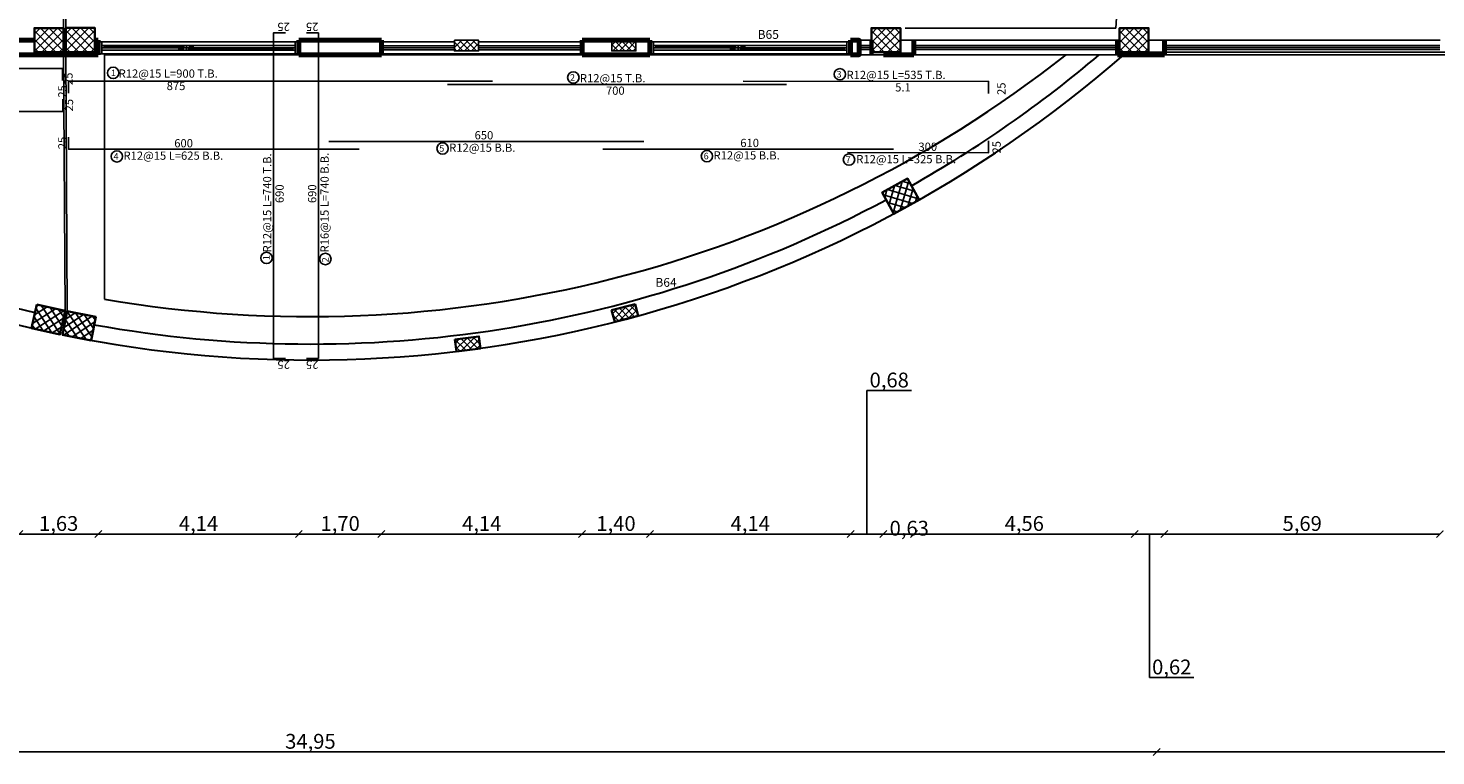
# Model space of a CAD drawing. Units: millimetres. Extents: x -1807 to 4602, y 45 to 2658.
# Drawn here: x -97 to -68, y 215 to 230 of the extents above; entities that cross this region are included whole.
import ezdxf

# ---------------------------------------------------------------- set-up
doc = ezdxf.new("R2010")
doc.units = ezdxf.units.MM
doc.linetypes.add('CENTER2', pattern=[1.125, 0.75, -0.125, 0.125, -0.125])
doc.layers.get('0').update_dxf_attribs({"color": 251})
for name, color, linetype in [('.', 230, 'Continuous'), ('Bars', 5, 'Continuous'), ('BarSegTxt', 251, 'Continuous'), ('BarsTitle', 251, 'Continuous'), ('Beams0', 1, 'Continuous'), ('DimLin', 251, 'Continuous'), ('DUVAR', 7, 'Continuous'), ('KAPı', 2, 'Continuous')]:
    doc.layers.add(name, color=color, linetype=linetype)
for name, color, linetype, lineweight in [('taxt', 251, 'Continuous', 25), ('اعمدة', 251, 'Continuous', 35), ('جدران خارجية', 251, 'Continuous', 60)]:
    doc.layers.add(name, color=color, linetype=linetype, lineweight=lineweight)
doc.styles.add('Txt-shx', font='Txt.shx')
doc.dimstyles.new('Copy of السايت ابعاد', dxfattribs={"dimscale": 1.8, "dimtxt": 0.17, "dimasz": 0.08, "dimexe": 1.25, "dimexo": 0.625, "dimgap": 0, "dimtad": 1, "dimtoh": 1, "dimzin": 1, "dimtxsty": 'Standard', "dimblk1": 'ARCHTICK', "dimblk2": 'OBLIQUE', "dimsah": 1, "dimcen": 0.1, "dimse1": 1, "dimse2": 1, "dimclrd": 256, "dimadec": 0, "dimazin": 0, "dimtfac": 1, "dimtmove": 0, "dimatfit": 2, "dimldrblk": 'OBLIQUE', "dimfxl": 1, "dimarcsym": 1})

# ---------------------------------------------------------------- blocks, each defined once
blk = doc.blocks.new('y axis slab right')
at = {"layer": 'Bars', "linetype": 'Continuous'}
for points in [[(-0.46, -2.427), (-0.46, -1.927), (12.987, -1.927), (12.987, -2.427)], [(-0.46, -3.286), (-0.46, -3.786), (12.987, -3.786), (12.987, -3.286)]]:
    blk.add_lwpolyline(points, dxfattribs=at)
at = {"layer": 'BarsTitle', "linetype": 'Continuous'}
for points in [[(3.692, -1.405, 0.999999), (3.692, -1.876), (3.692, -1.876, 0.999999), (3.692, -1.405), (3.692, -1.405)], [(3.647, -3.836, 0.999999), (3.647, -4.308), (3.647, -4.308, 0.999999), (3.647, -3.836), (3.647, -3.836)]]:
    blk.add_lwpolyline(points, format="xyb", dxfattribs=at)
at = {"layer": 'BarSegTxt', "style": 'Txt-shx'}
for p in [(-0.549, -2.607), (13.411, -2.607), (-0.549, -3.786), (13.411, -3.786)]:
    blk.add_text('25', height=0.34, rotation=90, dxfattribs=at).set_placement(p)
for p in [(5.958, -2.351), (5.958, -3.697)]:
    blk.add_text('690', height=0.34, dxfattribs=at).set_placement(p)
at = {"layer": 'BarsTitle', "style": 'Txt-shx'}
for s, height, p in [('1', 0.272, (3.602, -1.775)), ('R12@15 L=740 T.B.', 0.34, (3.919, -1.838)), ('2', 0.272, (3.511, -4.206)), ('R16@15 L=740 B.B.', 0.34, (3.919, -4.21))]:
    blk.add_text(s, height=height, dxfattribs=at).set_placement(p)
blk = doc.blocks.new('flat right 2')
at = {"layer": 'Bars', "linetype": 'Continuous'}
for points in [[(-0.46, -2.427), (-0.46, -1.927), (17.04, -1.927)], [(15.181, -2.063), (29.181, -2.063)], [(27.4, -1.927), (37.527, -1.935), (37.527, -2.435)], [(-0.46, -4.237), (-0.46, -4.737), (11.54, -4.737)], [(10.285, -4.42), (23.285, -4.42)], [(31.697, -4.873), (37.526, -4.885), (37.526, -4.385)], [(21.6, -4.737), (33.597, -4.737)]]:
    blk.add_lwpolyline(points, dxfattribs=at)
at = {"layer": 'BarsTitle', "linetype": 'Continuous'}
for points in [[(1.38, -1.349, 0.999999), (1.38, -1.82), (1.38, -1.82, 0.999999), (1.38, -1.349), (1.38, -1.349)], [(20.38, -1.541, 0.999999), (20.38, -2.012), (20.38, -2.012, 0.999999), (20.38, -1.541), (20.38, -1.541)], [(31.388, -1.405, 0.999999), (31.388, -1.876), (31.388, -1.876, 0.999999), (31.388, -1.405), (31.388, -1.405)], [(14.983, -4.47, 0.999999), (14.983, -4.942), (14.983, -4.942, 0.999999), (14.983, -4.47), (14.983, -4.47)], [(1.534, -4.799, 0.999999), (1.534, -5.27), (1.534, -5.27, 0.999999), (1.534, -4.799), (1.534, -4.799)], [(25.898, -4.788, 0.999999), (25.898, -5.259), (25.898, -5.259, 0.999999), (25.898, -4.788), (25.898, -4.788)], [(31.762, -4.931, 0.999999), (31.762, -5.402), (31.762, -5.402, 0.999999), (31.762, -4.931), (31.762, -4.931)]]:
    blk.add_lwpolyline(points, format="xyb", dxfattribs=at)
at = {"layer": 'BarSegTxt', "style": 'Txt-shx'}
for p in [(-0.549, -2.607), (38.226, -2.496), (-0.549, -4.737), (38.028, -4.915)]:
    blk.add_text('25', height=0.34, rotation=90, dxfattribs=at).set_placement(p)
for s, p in [('875', (3.589, -2.295)), ('700', (21.728, -2.487)), ('5.1', (33.671, -2.351)), ('650', (16.303, -4.331)), ('600', (3.902, -4.66)), ('610', (27.275, -4.648)), ('300', (34.629, -4.805))]:
    blk.add_text(s, height=0.34, dxfattribs=at).set_placement(p)
at = {"layer": 'BarsTitle', "style": 'Txt-shx'}
for s, height, p in [('1', 0.272, (1.289, -1.719)), ('R12@15 L=900 T.B.', 0.34, (1.607, -1.782)), ('2', 0.272, (20.244, -1.911)), ('R12@15 T.B.', 0.34, (20.652, -1.974)), ('3', 0.272, (31.252, -1.775)), ('R12@15 L=535 T.B.', 0.34, (31.66, -1.838)), ('5', 0.272, (14.847, -4.84)), ('R12@15 B.B.', 0.34, (15.255, -4.844)), ('4', 0.272, (1.398, -5.169)), ('R12@15 L=625 B.B.', 0.34, (1.806, -5.173)), ('6', 0.272, (25.762, -5.158)), ('R12@15 B.B.', 0.34, (26.17, -5.162)), ('7', 0.272, (31.626, -5.301)), ('R12@15 L=325 B.B.', 0.34, (32.064, -5.319))]:
    blk.add_text(s, height=height, dxfattribs=at).set_placement(p)
blk = doc.blocks.new('flat left x axis edited3')
at = {"layer": 'Bars', "linetype": 'Continuous'}
for points in [[(2.257, -2.427), (2.257, -1.927), (23.08, -1.927), (23.08, -2.427)], [(2.258, -3.198), (2.258, -3.698), (23.1, -3.698), (23.1, -3.198)]]:
    blk.add_lwpolyline(points, dxfattribs=at)
at = {"layer": 'BarsTitle', "linetype": 'Continuous'}
for points in [[(8.747, -1.405, 0.999999), (8.747, -1.876), (8.747, -1.876, 0.999999), (8.747, -1.405), (8.747, -1.405)], [(8.722, -3.748, 0.999999), (8.722, -4.22), (8.722, -4.22, 0.999999), (8.722, -3.748), (8.722, -3.748)]]:
    blk.add_lwpolyline(points, format="xyb", dxfattribs=at)
at = {"layer": 'BarSegTxt', "style": 'Txt-shx'}
for p in [(2.028, -2.5), (23.504, -2.607), (2.098, -3.583), (23.524, -3.698)]:
    blk.add_text('25', height=0.34, rotation=90, dxfattribs=at).set_placement(p)
for p in [(11.042, -2.351), (11.062, -3.609)]:
    blk.add_text('1050', height=0.34, dxfattribs=at).set_placement(p)
at = {"layer": 'BarsTitle', "style": 'Txt-shx'}
for s, height, p in [('1', 0.272, (8.657, -1.775)), ('R12@15 L=1100 T.B.', 0.34, (8.974, -1.838)), ('2', 0.272, (8.586, -4.118)), ('R12@15 L=1100 B.B.', 0.34, (8.994, -4.122))]:
    blk.add_text(s, height=height, dxfattribs=at).set_placement(p)
blk = doc.blocks.new('400')
at = {"color": 7, "lineweight": 25}
for p, q in [((-28.874, 408.783), (-28.443, 408.783)), ((-27.843, 408.783), (-23.32, 408.783)), ((-22.72, 408.783), (-16.703, 408.783)), ((-28.874, 408.483), (-6.579, 408.483))]:
    blk.add_line(p, q, dxfattribs=at)
for points in [[(-38.534, 408.667), (-37.053, 408.667)], [(-38.534, 408.627), (-37.053, 408.627)], [(-36.553, 408.667), (-34.442, 408.667)], [(-36.553, 408.627), (-34.442, 408.627)], [(-28.695, 408.671), (-28.443, 408.671)], [(-28.695, 408.631), (-28.443, 408.631)], [(-27.566, 408.671), (-23.365, 408.671)], [(-27.566, 408.631), (-23.365, 408.631)], [(-22.394, 408.671), (-16.705, 408.671)], [(-22.394, 408.631), (-16.705, 408.631)], [(-38.534, 408.587), (-37.053, 408.587)], [(-36.553, 408.587), (-34.442, 408.587)], [(-28.695, 408.591), (-28.443, 408.591)], [(-27.566, 408.591), (-23.365, 408.591)], [(-22.394, 408.591), (-16.705, 408.591)]]:
    blk.add_lwpolyline(points, dxfattribs=at)
at = {"layer": 'DUVAR', "color": 7}
for p, q in [((-40.264, 408.783), (-40.264, 408.583)), ((-34.417, 408.783), (-34.417, 408.583)), ((-28.874, 408.783), (-28.874, 408.583))]:
    blk.add_line(p, q, dxfattribs=at)
at = {"layer": 'KAPı', "color": 7}
for p, q in [((-44.332, 408.752), (-40.339, 408.752)), ((-44.282, 408.677), (-42.636, 408.677)), ((-44.282, 408.652), (-42.636, 408.652)), ((-44.282, 408.627), (-42.636, 408.627)), ((-42.636, 408.677), (-40.339, 408.677)), ((-42.536, 408.652), (-42.429, 408.652)), ((-42.536, 408.627), (-40.389, 408.627)), ((-38.534, 408.752), (-37.053, 408.752)), ((-36.553, 408.752), (-34.442, 408.752)), ((-32.941, 408.752), (-28.949, 408.752)), ((-32.891, 408.677), (-31.246, 408.677)), ((-32.891, 408.652), (-31.246, 408.652)), ((-32.891, 408.627), (-31.246, 408.627)), ((-31.246, 408.677), (-28.949, 408.677)), ((-31.146, 408.652), (-31.039, 408.652)), ((-31.146, 408.627), (-28.999, 408.627)), ((-42.586, 408.577), (-44.332, 408.577)), ((-44.332, 408.502), (-40.339, 408.502)), ((-42.636, 408.602), (-42.744, 408.602)), ((-42.536, 408.602), (-40.389, 408.602)), ((-42.536, 408.577), (-40.389, 408.577)), ((-38.534, 408.502), (-34.442, 408.502)), ((-31.196, 408.577), (-32.941, 408.577)), ((-32.941, 408.502), (-28.949, 408.502)), ((-31.246, 408.602), (-31.354, 408.602)), ((-31.146, 408.602), (-28.999, 408.602)), ((-31.146, 408.577), (-28.999, 408.577))]:
    blk.add_line(p, q, dxfattribs=at)
for points in [[(-44.332, 408.502), (-44.382, 408.502), (-44.382, 408.752), (-44.332, 408.752)], [(-44.332, 408.627), (-44.282, 408.627), (-44.282, 408.677), (-44.332, 408.677)], [(-42.636, 408.627), (-42.586, 408.627), (-42.586, 408.677), (-42.636, 408.677)], [(-42.586, 408.577), (-42.536, 408.577), (-42.536, 408.627), (-42.586, 408.627)], [(-40.389, 408.577), (-40.339, 408.577), (-40.339, 408.627), (-40.389, 408.627)], [(-40.339, 408.502), (-40.289, 408.502), (-40.289, 408.752), (-40.339, 408.752)], [(-38.534, 408.502), (-38.534, 408.502), (-38.534, 408.752), (-38.534, 408.752)], [(-34.442, 408.502), (-34.442, 408.502), (-34.442, 408.752), (-34.442, 408.752)], [(-32.941, 408.502), (-32.991, 408.502), (-32.991, 408.752), (-32.941, 408.752)], [(-32.941, 408.627), (-32.891, 408.627), (-32.891, 408.677), (-32.941, 408.677)], [(-31.246, 408.627), (-31.196, 408.627), (-31.196, 408.677), (-31.246, 408.677)], [(-31.196, 408.577), (-31.146, 408.577), (-31.146, 408.627), (-31.196, 408.627)], [(-28.999, 408.577), (-28.949, 408.577), (-28.949, 408.627), (-28.999, 408.627)], [(-28.949, 408.502), (-28.899, 408.502), (-28.899, 408.752), (-28.949, 408.752)], [(-42.757, 408.602), (-42.744, 408.61), (-42.744, 408.595)], [(-31.367, 408.602), (-31.354, 408.61), (-31.354, 408.595)]]:
    blk.add_lwpolyline(points, close=True, dxfattribs=at)
at = {"layer": 'جدران خارجية', "lineweight": 70}
for p, q in [((-44.407, 408.783), (-44.407, 408.483)), ((-40.264, 408.783), (-38.559, 408.783)), ((-40.264, 408.783), (-40.264, 408.483)), ((-38.559, 408.783), (-38.559, 408.483)), ((-34.417, 408.783), (-33.016, 408.783)), ((-34.417, 408.783), (-34.417, 408.483)), ((-33.016, 408.783), (-33.016, 408.483)), ((-28.874, 408.783), (-28.874, 408.483)), ((-27.566, 408.782), (-27.566, 408.482)), ((-23.365, 408.783), (-23.365, 408.483)), ((-22.394, 408.782), (-22.394, 408.482))]:
    blk.add_line(p, q, dxfattribs=at)
at = {"layer": 'جدران خارجية'}
blk.add_line((-28.443, 408.783), (-28.443, 408.483), dxfattribs=at)
at = {"layer": 'جدران خارجية', "lineweight": 70}
for points in [[(-46.038, 408.783), (-45.723, 408.783)], [(-44.473, 408.783), (-44.407, 408.783)], [(-28.874, 408.783), (-28.695, 408.783), (-28.695, 408.483), (-28.874, 408.483)], [(-46.038, 408.483), (-44.407, 408.483)], [(-40.264, 408.483), (-38.559, 408.483)], [(-34.417, 408.483), (-33.016, 408.483)], [(-28.195, 408.482), (-27.566, 408.482)], [(-23.365, 408.483), (-22.394, 408.483)]]:
    blk.add_lwpolyline(points, dxfattribs=at)
blk = doc.blocks.new('_ArchTick')
at = {"color": 0, "linetype": 'ByBlock', "const_width": 0.15}
blk.add_lwpolyline([(-0.5, -0.5), (0.5, 0.5)], dxfattribs=at)
blk = doc.blocks.new('_Oblique')
at = {"color": 0, "linetype": 'ByBlock', "lineweight": -2}
blk.add_line((-0.5, -0.5), (0.5, 0.5), dxfattribs=at)
blk = doc.blocks.new('*D603')
at = {"layer": 'Defpoints', "color": 0, "transparency": 16777216}
for p in [(228.493, 393.261), (193.493, 386.652), (234.041, 386.652)]:
    blk.add_point(p, dxfattribs=at)
at = {"layer": 'DimLin', "lineweight": -2, "transparency": 16777216}
blk.add_line((234.041, 393.261), (234.041, 386.652), dxfattribs=at)
at = {"layer": 'DimLin', "lineweight": -2, "transparency": 16777216, "xscale": 0.144, "yscale": 0.144, "zscale": 0.144}
for name, p, rotation in [('_ArchTick', (234.041, 393.261), 90), ('_Oblique', (234.041, 386.652), 270)]:
    blk.add_blockref(name, p, dxfattribs=dict(at, rotation=rotation))
at = {"layer": 'DimLin', "color": 0, "transparency": 16777216, "insert": (233.863, 389.956), "char_height": 0.306, "attachment_point": 5, "rotation": 90}
blk.add_mtext('6,61', dxfattribs=at)
blk = doc.blocks.new('*D607')
at = {"layer": 'Defpoints', "color": 0, "transparency": 16777216}
for p in [(228.493, 393.261), (193.493, 386.652), (237.041, 386.652)]:
    blk.add_point(p, dxfattribs=at)
at = {"layer": 'DimLin', "lineweight": -2, "transparency": 16777216}
blk.add_line((237.041, 393.261), (237.041, 386.652), dxfattribs=at)
at = {"layer": 'DimLin', "lineweight": -2, "transparency": 16777216, "xscale": 0.144, "yscale": 0.144, "zscale": 0.144}
for name, p, rotation in [('_ArchTick', (237.041, 393.261), 90), ('_Oblique', (237.041, 386.652), 270)]:
    blk.add_blockref(name, p, dxfattribs=dict(at, rotation=rotation))
at = {"layer": 'DimLin', "color": 0, "transparency": 16777216, "insert": (236.863, 389.956), "char_height": 0.306, "attachment_point": 5, "rotation": 90}
blk.add_mtext('6,61', dxfattribs=at)
blk = doc.blocks.new('*D613')
at = {"layer": 'Defpoints', "color": 0, "transparency": 16777216}
for p in [(205.821, 409.759), (193.493, 386.652), (243.041, 386.652)]:
    blk.add_point(p, dxfattribs=at)
at = {"layer": 'DimLin', "lineweight": -2, "transparency": 16777216}
blk.add_line((243.041, 409.759), (243.041, 386.652), dxfattribs=at)
at = {"layer": 'DimLin', "lineweight": -2, "transparency": 16777216, "xscale": 0.144, "yscale": 0.144, "zscale": 0.144}
for name, p, rotation in [('_ArchTick', (243.041, 409.759), 90), ('_Oblique', (243.041, 386.652), 270)]:
    blk.add_blockref(name, p, dxfattribs=dict(at, rotation=rotation))
at = {"layer": 'DimLin', "color": 0, "transparency": 16777216, "insert": (242.863, 398.205), "char_height": 0.306, "attachment_point": 5, "rotation": 90}
blk.add_mtext('23,11', dxfattribs=at)
blk = doc.blocks.new('*D622')
at = {"layer": 'Defpoints', "color": 0, "transparency": 16777216}
for p in [(158.493, 393.261), (155.409, 386.652), (193.493, 386.652)]:
    blk.add_point(p, dxfattribs=at)
at = {"layer": 'DimLin', "lineweight": -2, "transparency": 16777216}
blk.add_line((155.409, 393.261), (155.409, 386.652), dxfattribs=at)
at = {"layer": 'DimLin', "lineweight": -2, "transparency": 16777216, "xscale": 0.144, "yscale": 0.144, "zscale": 0.144}
for name, p, rotation in [('_ArchTick', (155.409, 393.261), 90), ('_Oblique', (155.409, 386.652), 270)]:
    blk.add_blockref(name, p, dxfattribs=dict(at, rotation=rotation))
at = {"layer": 'DimLin', "color": 0, "transparency": 16777216, "insert": (155.231, 389.956), "char_height": 0.306, "attachment_point": 5, "rotation": 90}
blk.add_mtext('6,61', dxfattribs=at)
blk = doc.blocks.new('*D624')
at = {"layer": 'Defpoints', "color": 0, "transparency": 16777216}
for p in [(158.493, 393.261), (152.409, 386.652), (193.628, 386.652)]:
    blk.add_point(p, dxfattribs=at)
at = {"layer": 'DimLin', "lineweight": -2, "transparency": 16777216}
blk.add_line((152.409, 393.261), (152.409, 386.652), dxfattribs=at)
at = {"layer": 'DimLin', "lineweight": -2, "transparency": 16777216, "xscale": 0.144, "yscale": 0.144, "zscale": 0.144}
for name, p, rotation in [('_ArchTick', (152.409, 393.261), 90), ('_Oblique', (152.409, 386.652), 270)]:
    blk.add_blockref(name, p, dxfattribs=dict(at, rotation=rotation))
at = {"layer": 'DimLin', "color": 0, "transparency": 16777216, "insert": (152.231, 389.957), "char_height": 0.306, "attachment_point": 5, "rotation": 90}
blk.add_mtext('6,61', dxfattribs=at)
blk = doc.blocks.new('*D629')
at = {"layer": 'Defpoints', "color": 0, "transparency": 16777216}
for p in [(181.165, 409.759), (146.409, 386.652), (193.628, 386.652)]:
    blk.add_point(p, dxfattribs=at)
at = {"layer": 'DimLin', "lineweight": -2, "transparency": 16777216}
blk.add_line((146.409, 409.759), (146.409, 386.652), dxfattribs=at)
at = {"layer": 'DimLin', "lineweight": -2, "transparency": 16777216, "xscale": 0.144, "yscale": 0.144, "zscale": 0.144}
for name, p, rotation in [('_ArchTick', (146.409, 409.759), 90), ('_Oblique', (146.409, 386.652), 270)]:
    blk.add_blockref(name, p, dxfattribs=dict(at, rotation=rotation))
at = {"layer": 'DimLin', "color": 0, "transparency": 16777216, "insert": (146.231, 398.206), "char_height": 0.306, "attachment_point": 5, "rotation": 90}
blk.add_mtext('23,11', dxfattribs=at)
blk = doc.blocks.new('*D630')
at = {"layer": 'Defpoints', "color": 0, "transparency": 16777216}
for p in [(210.966, 400.389), (228.493, 400.39), (210.966, 378.86)]:
    blk.add_point(p, dxfattribs=at)
at = {"layer": 'DimLin', "lineweight": -2, "transparency": 16777216}
blk.add_line((228.493, 378.86), (210.966, 378.86), dxfattribs=at)
at = {"layer": 'DimLin', "lineweight": -2, "transparency": 16777216, "xscale": 0.144, "yscale": 0.144, "zscale": 0.144, "rotation": 180}
blk.add_blockref('_Oblique', (210.966, 378.86), dxfattribs=at)
at = {"layer": 'DimLin', "lineweight": -2, "transparency": 16777216, "xscale": 0.144, "yscale": 0.144, "zscale": 0.144}
blk.add_blockref('_ArchTick', (228.493, 378.86), dxfattribs=at)
at = {"layer": 'DimLin', "color": 0, "transparency": 16777216, "insert": (219.729, 379.038), "char_height": 0.306, "attachment_point": 5}
blk.add_mtext('17,53', dxfattribs=at)
blk = doc.blocks.new('*D648')
at = {"layer": 'Defpoints', "color": 0, "transparency": 16777216}
for p in [(211.124, 393.261), (216.813, 393.261), (211.124, 383.36)]:
    blk.add_point(p, dxfattribs=at)
at = {"layer": 'DimLin', "lineweight": -2, "transparency": 16777216}
blk.add_line((216.813, 383.36), (211.124, 383.36), dxfattribs=at)
at = {"layer": 'DimLin', "lineweight": -2, "transparency": 16777216, "xscale": 0.144, "yscale": 0.144, "zscale": 0.144, "rotation": 180}
blk.add_blockref('_Oblique', (211.124, 383.36), dxfattribs=at)
at = {"layer": 'DimLin', "lineweight": -2, "transparency": 16777216, "xscale": 0.144, "yscale": 0.144, "zscale": 0.144}
blk.add_blockref('_ArchTick', (216.813, 383.36), dxfattribs=at)
at = {"layer": 'DimLin', "color": 0, "transparency": 16777216, "insert": (213.969, 383.538), "char_height": 0.306, "attachment_point": 5}
blk.add_mtext('5,69', dxfattribs=at)
blk = doc.blocks.new('*D649')
at = {"layer": 'Defpoints', "color": 0, "transparency": 16777216}
for p in [(210.509, 393.261), (211.124, 393.261), (210.509, 383.36)]:
    blk.add_point(p, dxfattribs=at)
at = {"layer": 'DimLin', "lineweight": -2, "transparency": 16777216}
for p, q in [((211.124, 383.36), (210.509, 383.36)), ((210.817, 383.36), (210.817, 380.396)), ((210.817, 380.396), (211.735, 380.396))]:
    blk.add_line(p, q, dxfattribs=at)
at = {"layer": 'DimLin', "lineweight": -2, "transparency": 16777216, "xscale": 0.144, "yscale": 0.144, "zscale": 0.144, "rotation": 180}
blk.add_blockref('_Oblique', (210.509, 383.36), dxfattribs=at)
at = {"layer": 'DimLin', "lineweight": -2, "transparency": 16777216, "xscale": 0.144, "yscale": 0.144, "zscale": 0.144}
blk.add_blockref('_ArchTick', (211.124, 383.36), dxfattribs=at)
at = {"layer": 'DimLin', "color": 0, "transparency": 16777216, "insert": (211.276, 380.574), "char_height": 0.306, "attachment_point": 5}
blk.add_mtext('0,62', dxfattribs=at)
blk = doc.blocks.new('*D650')
at = {"layer": 'Defpoints', "color": 0, "transparency": 16777216}
for p in [(205.953, 393.261), (210.509, 393.261), (205.953, 383.36)]:
    blk.add_point(p, dxfattribs=at)
at = {"layer": 'DimLin', "lineweight": -2, "transparency": 16777216}
blk.add_line((210.509, 383.36), (205.953, 383.36), dxfattribs=at)
at = {"layer": 'DimLin', "lineweight": -2, "transparency": 16777216, "xscale": 0.144, "yscale": 0.144, "zscale": 0.144, "rotation": 180}
blk.add_blockref('_Oblique', (205.953, 383.36), dxfattribs=at)
at = {"layer": 'DimLin', "lineweight": -2, "transparency": 16777216, "xscale": 0.144, "yscale": 0.144, "zscale": 0.144}
blk.add_blockref('_ArchTick', (210.509, 383.36), dxfattribs=at)
at = {"layer": 'DimLin', "color": 0, "transparency": 16777216, "insert": (208.231, 383.538), "char_height": 0.306, "attachment_point": 5}
blk.add_mtext('4,56', dxfattribs=at)
blk = doc.blocks.new('*D651')
at = {"layer": 'Defpoints', "color": 0, "transparency": 16777216}
for p in [(205.323, 393.261), (205.953, 393.261), (205.323, 383.36)]:
    blk.add_point(p, dxfattribs=at)
at = {"layer": 'DimLin', "lineweight": -2, "transparency": 16777216}
blk.add_line((205.953, 383.36), (205.323, 383.36), dxfattribs=at)
at = {"layer": 'DimLin', "lineweight": -2, "transparency": 16777216, "xscale": 0.144, "yscale": 0.144, "zscale": 0.144, "rotation": 180}
blk.add_blockref('_Oblique', (205.323, 383.36), dxfattribs=at)
at = {"layer": 'DimLin', "lineweight": -2, "transparency": 16777216, "xscale": 0.144, "yscale": 0.144, "zscale": 0.144}
blk.add_blockref('_ArchTick', (205.953, 383.36), dxfattribs=at)
at = {"layer": 'DimLin', "color": 0, "transparency": 16777216, "insert": (205.856, 383.441), "char_height": 0.306, "attachment_point": 5}
blk.add_mtext('0,63', dxfattribs=at)
blk = doc.blocks.new('*D652')
at = {"layer": 'Defpoints', "color": 0, "transparency": 16777216}
for p in [(205.323, 393.261), (204.644, 383.36), (204.644, 383.36)]:
    blk.add_point(p, dxfattribs=at)
at = {"layer": 'DimLin', "lineweight": -2, "transparency": 16777216}
for p, q in [((204.984, 383.36), (204.984, 386.324)), ((204.984, 386.324), (205.902, 386.324)), ((205.323, 383.36), (204.644, 383.36))]:
    blk.add_line(p, q, dxfattribs=at)
at = {"layer": 'DimLin', "lineweight": -2, "transparency": 16777216, "xscale": 0.144, "yscale": 0.144, "zscale": 0.144, "rotation": 180}
blk.add_blockref('_Oblique', (204.644, 383.36), dxfattribs=at)
at = {"layer": 'DimLin', "lineweight": -2, "transparency": 16777216, "xscale": 0.144, "yscale": 0.144, "zscale": 0.144}
blk.add_blockref('_ArchTick', (205.323, 383.36), dxfattribs=at)
at = {"layer": 'DimLin', "color": 0, "transparency": 16777216, "insert": (205.443, 386.502), "char_height": 0.306, "attachment_point": 5}
blk.add_mtext('0,68', dxfattribs=at)
blk = doc.blocks.new('*D653')
at = {"layer": 'Defpoints', "color": 0, "transparency": 16777216}
for p in [(200.502, 393.261), (204.644, 393.261), (200.502, 383.36)]:
    blk.add_point(p, dxfattribs=at)
at = {"layer": 'DimLin', "lineweight": -2, "transparency": 16777216}
blk.add_line((204.644, 383.36), (200.502, 383.36), dxfattribs=at)
at = {"layer": 'DimLin', "lineweight": -2, "transparency": 16777216, "xscale": 0.144, "yscale": 0.144, "zscale": 0.144, "rotation": 180}
blk.add_blockref('_Oblique', (200.502, 383.36), dxfattribs=at)
at = {"layer": 'DimLin', "lineweight": -2, "transparency": 16777216, "xscale": 0.144, "yscale": 0.144, "zscale": 0.144}
blk.add_blockref('_ArchTick', (204.644, 383.36), dxfattribs=at)
at = {"layer": 'DimLin', "color": 0, "transparency": 16777216, "insert": (202.573, 383.538), "char_height": 0.306, "attachment_point": 5}
blk.add_mtext('4,14', dxfattribs=at)
blk = doc.blocks.new('*D654')
at = {"layer": 'Defpoints', "color": 0, "transparency": 16777216}
for p in [(199.101, 393.261), (200.502, 393.261), (199.101, 383.36)]:
    blk.add_point(p, dxfattribs=at)
at = {"layer": 'DimLin', "lineweight": -2, "transparency": 16777216}
blk.add_line((200.502, 383.36), (199.101, 383.36), dxfattribs=at)
at = {"layer": 'DimLin', "lineweight": -2, "transparency": 16777216, "xscale": 0.144, "yscale": 0.144, "zscale": 0.144, "rotation": 180}
blk.add_blockref('_Oblique', (199.101, 383.36), dxfattribs=at)
at = {"layer": 'DimLin', "lineweight": -2, "transparency": 16777216, "xscale": 0.144, "yscale": 0.144, "zscale": 0.144}
blk.add_blockref('_ArchTick', (200.502, 383.36), dxfattribs=at)
at = {"layer": 'DimLin', "color": 0, "transparency": 16777216, "insert": (199.802, 383.538), "char_height": 0.306, "attachment_point": 5}
blk.add_mtext('1,40', dxfattribs=at)
blk = doc.blocks.new('*D655')
at = {"layer": 'Defpoints', "color": 0, "transparency": 16777216}
for p in [(194.959, 393.261), (199.101, 393.261), (194.959, 383.36)]:
    blk.add_point(p, dxfattribs=at)
at = {"layer": 'DimLin', "lineweight": -2, "transparency": 16777216}
blk.add_line((199.101, 383.36), (194.959, 383.36), dxfattribs=at)
at = {"layer": 'DimLin', "lineweight": -2, "transparency": 16777216, "xscale": 0.144, "yscale": 0.144, "zscale": 0.144, "rotation": 180}
blk.add_blockref('_Oblique', (194.959, 383.36), dxfattribs=at)
at = {"layer": 'DimLin', "lineweight": -2, "transparency": 16777216, "xscale": 0.144, "yscale": 0.144, "zscale": 0.144}
blk.add_blockref('_ArchTick', (199.101, 383.36), dxfattribs=at)
at = {"layer": 'DimLin', "color": 0, "transparency": 16777216, "insert": (197.03, 383.538), "char_height": 0.306, "attachment_point": 5}
blk.add_mtext('4,14', dxfattribs=at)
blk = doc.blocks.new('*D656')
at = {"layer": 'Defpoints', "color": 0, "transparency": 16777216}
for p in [(193.254, 393.261), (194.959, 393.261), (193.254, 383.36)]:
    blk.add_point(p, dxfattribs=at)
at = {"layer": 'DimLin', "lineweight": -2, "transparency": 16777216}
blk.add_line((194.959, 383.36), (193.254, 383.36), dxfattribs=at)
at = {"layer": 'DimLin', "lineweight": -2, "transparency": 16777216, "xscale": 0.144, "yscale": 0.144, "zscale": 0.144, "rotation": 180}
blk.add_blockref('_Oblique', (193.254, 383.36), dxfattribs=at)
at = {"layer": 'DimLin', "lineweight": -2, "transparency": 16777216, "xscale": 0.144, "yscale": 0.144, "zscale": 0.144}
blk.add_blockref('_ArchTick', (194.959, 383.36), dxfattribs=at)
at = {"layer": 'DimLin', "color": 0, "transparency": 16777216, "insert": (194.107, 383.538), "char_height": 0.306, "attachment_point": 5}
blk.add_mtext('1,70', dxfattribs=at)
blk = doc.blocks.new('*D657')
at = {"layer": 'Defpoints', "color": 0, "transparency": 16777216}
for p in [(189.112, 393.261), (193.254, 393.261), (189.112, 383.36)]:
    blk.add_point(p, dxfattribs=at)
at = {"layer": 'DimLin', "lineweight": -2, "transparency": 16777216}
blk.add_line((193.254, 383.36), (189.112, 383.36), dxfattribs=at)
at = {"layer": 'DimLin', "lineweight": -2, "transparency": 16777216, "xscale": 0.144, "yscale": 0.144, "zscale": 0.144, "rotation": 180}
blk.add_blockref('_Oblique', (189.112, 383.36), dxfattribs=at)
at = {"layer": 'DimLin', "lineweight": -2, "transparency": 16777216, "xscale": 0.144, "yscale": 0.144, "zscale": 0.144}
blk.add_blockref('_ArchTick', (193.254, 383.36), dxfattribs=at)
at = {"layer": 'DimLin', "color": 0, "transparency": 16777216, "insert": (191.183, 383.538), "char_height": 0.306, "attachment_point": 5}
blk.add_mtext('4,14', dxfattribs=at)
blk = doc.blocks.new('*D658')
at = {"layer": 'Defpoints', "color": 0, "transparency": 16777216}
for p in [(187.481, 393.261), (189.112, 393.261), (187.481, 383.36)]:
    blk.add_point(p, dxfattribs=at)
at = {"layer": 'DimLin', "lineweight": -2, "transparency": 16777216}
blk.add_line((189.112, 383.36), (187.481, 383.36), dxfattribs=at)
at = {"layer": 'DimLin', "lineweight": -2, "transparency": 16777216, "xscale": 0.144, "yscale": 0.144, "zscale": 0.144, "rotation": 180}
blk.add_blockref('_Oblique', (187.481, 383.36), dxfattribs=at)
at = {"layer": 'DimLin', "lineweight": -2, "transparency": 16777216, "xscale": 0.144, "yscale": 0.144, "zscale": 0.144}
blk.add_blockref('_ArchTick', (189.112, 383.36), dxfattribs=at)
at = {"layer": 'DimLin', "color": 0, "transparency": 16777216, "insert": (188.296, 383.538), "char_height": 0.306, "attachment_point": 5}
blk.add_mtext('1,63', dxfattribs=at)
blk = doc.blocks.new('*D671')
at = {"layer": 'Defpoints', "color": 0, "transparency": 16777216}
for p in [(176.02, 393.261), (176.02, 378.86), (210.966, 378.86)]:
    blk.add_point(p, dxfattribs=at)
at = {"layer": 'DimLin', "lineweight": -2, "transparency": 16777216}
blk.add_line((210.966, 378.86), (176.02, 378.86), dxfattribs=at)
at = {"layer": 'DimLin', "lineweight": -2, "transparency": 16777216, "xscale": 0.144, "yscale": 0.144, "zscale": 0.144, "rotation": 180}
blk.add_blockref('_Oblique', (176.02, 378.86), dxfattribs=at)
at = {"layer": 'DimLin', "lineweight": -2, "transparency": 16777216, "xscale": 0.144, "yscale": 0.144, "zscale": 0.144}
blk.add_blockref('_ArchTick', (210.966, 378.86), dxfattribs=at)
at = {"layer": 'DimLin', "color": 0, "transparency": 16777216, "insert": (193.493, 379.038), "char_height": 0.306, "attachment_point": 5}
blk.add_mtext('34,95', dxfattribs=at)
blk = doc.blocks.new('500')
at = {"layer": 'DimLin'}
for base, p1, p2, picture, middle in [((146.409, 386.652), (181.165, 409.759), (193.628, 386.652), '*D629', (146.231, 398.206)), ((243.041, 386.652), (205.821, 409.759), (193.493, 386.652), '*D613', (242.863, 398.205)), ((152.409, 386.652), (158.493, 393.261), (193.628, 386.652), '*D624', (152.231, 389.957)), ((155.409, 386.652), (158.493, 393.261), (193.493, 386.652), '*D622', (155.231, 389.956)), ((234.041, 386.652), (228.493, 393.261), (193.493, 386.652), '*D603', (233.863, 389.956)), ((237.041, 386.652), (228.493, 393.261), (193.493, 386.652), '*D607', (236.863, 389.956))]:
    dim = blk.add_linear_dim(base=base, p1=p1, p2=p2, angle=90, dimstyle='Copy of السايت ابعاد', override={"dimtmove": 1}, dxfattribs=at)
    dim.commit()
    dim.dimension.update_dxf_attribs({"geometry": picture, "text_midpoint": middle})
for base, p1, p2, picture, middle in [((210.966, 378.86), (228.493, 400.39), (210.966, 400.389), '*D630', (219.729, 379.038)), ((176.02, 378.86), (210.966, 378.86), (176.02, 393.261), '*D671', (193.493, 379.038)), ((187.481, 383.36), (189.112, 393.261), (187.481, 393.261), '*D658', (188.296, 383.538)), ((189.112, 383.36), (193.254, 393.261), (189.112, 393.261), '*D657', (191.183, 383.538)), ((193.2543, 383.3595), (194.9589, 393.2613), (193.2543, 393.2613), '*D656', (194.1066, 383.538)), ((194.959, 383.36), (199.101, 393.261), (194.959, 393.261), '*D655', (197.03, 383.538)), ((199.101, 383.36), (200.502, 393.261), (199.101, 393.261), '*D654', (199.802, 383.538)), ((200.502, 383.36), (204.644, 393.261), (200.502, 393.261), '*D653', (202.573, 383.538)), ((204.644, 383.36), (205.323, 393.261), (204.644, 383.36), '*D652', (204.984, 386.502)), ((205.953, 383.36), (210.509, 393.261), (205.953, 393.261), '*D650', (208.231, 383.538)), ((210.5091, 383.3595), (211.1245, 393.261), (210.5091, 393.2613), '*D649', (210.8168, 380.574)), ((211.124, 383.36), (216.813, 393.261), (211.124, 393.261), '*D648', (213.969, 383.538))]:
    dim = blk.add_linear_dim(base=base, p1=p1, p2=p2, dimstyle='Copy of السايت ابعاد', override={"dimtmove": 1}, dxfattribs=at)
    dim.commit()
    dim.dimension.update_dxf_attribs({"geometry": picture, "text_midpoint": middle})
dim = blk.add_linear_dim(base=(205.323, 383.36), p1=(205.953, 393.261), p2=(205.323, 393.261), dimstyle='Copy of السايت ابعاد', override={"dimtmove": 1}, dxfattribs=at)
dim.commit()
dim.dimension.update_dxf_attribs({"geometry": '*D651', "text_midpoint": (205.856, 383.263), "dimtype": 128})

msp = doc.modelspace()

# ---------------------------------------------------------------- hatches: boundary and pattern name
at = {"layer": '.'}
h = msp.add_hatch(dxfattribs=at)
h.set_pattern_fill('ANSI37', color=251, scale=0.04)
h.set_pattern_definition([(45, (-252.14623, -11.17708), (-0.08980256, 0.08980256), []), (135, (-252.14623, -11.17708), (-0.08980256, -0.08980256), [])])
h.paths.add_polyline_path([(-96.577, 229.798), (-96.577, 230.298), (-97.177, 230.298), (-97.177, 229.798)])
h = msp.add_hatch(dxfattribs=at)
h.set_pattern_fill('ANSI37', color=251, scale=0.04)
h.set_pattern_definition([(45, (-251.49614, -11.1729), (-0.08980256, 0.08980256), []), (135, (-251.49614, -11.1729), (-0.08980256, -0.08980256), [])])
h.paths.add_polyline_path([(-95.927, 229.802), (-95.927, 230.302), (-96.527, 230.302), (-96.527, 229.802)])
h = msp.add_hatch(dxfattribs=at)
h.set_pattern_fill('ANSI37', color=251, scale=0.04)
h.set_pattern_definition([(45, (-234.86666, -11.1772), (-0.08980256, 0.08980256), []), (135, (-234.86666, -11.1772), (-0.08980256, -0.08980256), [])])
h.paths.add_polyline_path([(-79.297, 229.798), (-79.297, 230.298), (-79.897, 230.298), (-79.897, 229.798)])
h = msp.add_hatch(dxfattribs=at)
h.set_pattern_fill('ANSI37', color=251, scale=0.04)
h.set_pattern_definition([(45, (-229.74388, -11.17721), (-0.08980256, 0.08980256), []), (135, (-229.74388, -11.17721), (-0.08980256, -0.08980256), [])])
h.paths.add_polyline_path([(-74.174, 229.798), (-74.174, 230.298), (-74.774, 230.298), (-74.774, 229.798)])
h = msp.add_hatch(dxfattribs=at)
h.set_pattern_fill('ANSI37', color=251, scale=0.031)
h.set_pattern_definition([(45, (-264.32329, -12.03835), (-0.069596985, 0.069596985), []), (135, (-264.32329, -12.03835), (-0.069596985, -0.069596985), [])])
h.paths.add_polyline_path([(-87.999, 223.929), (-88.495, 223.868), (-88.462, 223.62, 0.000036), (-88.459, 223.62), (-88.214, 223.651, 0.002447), (-87.967, 223.684)])
h.paths.add_polyline_path([(-84.775, 224.594), (-85.26, 224.469), (-85.195, 224.227), (-84.953, 224.29, 0.002447), (-84.712, 224.355)])
h.paths.add_polyline_path([(-84.757, 230.048), (-85.257, 230.048), (-85.257, 229.828), (-84.757, 229.828)])
h.paths.add_polyline_path([(-88.007, 230.048), (-88.507, 230.048), (-88.507, 229.828), (-88.007, 229.828)])
h = msp.add_hatch(dxfattribs=at)
h.set_pattern_fill('ANSI37', color=251, scale=0.04, angle=28.5732)
h.set_pattern_definition([(73.573186, (-100.27859, -59.28243), (-0.12181608, 0.03591438), []), (163.573186, (-100.27859, -59.28243), (-0.03591438, -0.12181608), [])])
h.paths.add_polyline_path([(-78.91, 226.749), (-79.149, 227.188), (-79.676, 226.901), (-79.437, 226.462)])
h = msp.add_hatch(dxfattribs=at)
h.set_pattern_fill('ANSI37', color=251, scale=0.04, angle=-192.1824)
h.set_pattern_definition([(212.81758, (105.73894, 427.31322), (0.0688297, -0.10673084), []), (302.81758, (105.73894, 427.31322), (0.10673084, 0.0688297), [])])
h.paths.add_polyline_path([(-97.13, 224.585), (-97.235, 224.096), (-96.649, 223.969), (-96.543, 224.458)])
h = msp.add_hatch(dxfattribs=at)
h.set_pattern_fill('ANSI37', color=251, scale=0.04, angle=-11.0922)
h.set_pattern_definition([(33.907786, (-294.98104, 17.29148), (-0.07084795, 0.105401934), []), (123.907786, (-294.98104, 17.29148), (-0.105401934, -0.07084795), [])])
h.paths.add_polyline_path([(-96.006, 223.843), (-95.91, 224.334), (-96.499, 224.449), (-96.595, 223.958)])

# ---------------------------------------------------------------- linework, layer by layer
at = {"layer": 'Beams0'}
for p, q in [((-79.201, 230.298), (-74.852, 230.296)), ((-95.727, 224.699), (-95.727, 229.748))]:
    msp.add_line(p, q, dxfattribs=at)
for points in [[(-74.558, 229.798), (-56.529, 229.798), (-56.529, 242.148), (-79.201, 242.148), (-79.201, 246.095), (-103.761, 246.095), (-103.757, 240.648), (-106.882, 240.648), (-106.882, 239.698), (-126.429, 239.698), (-126.429, 229.798), (-108.4, 229.798)], [(-96.527, 229.798), (-96.527, 229.798), (-96.527, 246.095), (-96.577, 246.095), (-96.577, 229.798), (-96.577, 229.798)], [(-74.852, 230.296), (-74.513, 235.547)], [(-96.577, 229.798), (-96.543, 224.458), (-96.649, 223.97), (-96.649, 223.97)], [(-96.527, 229.798), (-96.499, 224.449), (-96.595, 223.958), (-96.595, 223.958)], [(-95.727, 229.748), (-75.815, 229.748)]]:
    msp.add_lwpolyline(points, dxfattribs=at)
at = {"layer": 'taxt'}
for points in [[(-88.507, 230.048), (-88.007, 230.048), (-88.007, 229.828), (-88.507, 229.828), (-88.507, 230.048)], [(-85.257, 230.048), (-84.757, 230.048), (-84.757, 229.828), (-85.257, 229.828), (-85.257, 230.048)]]:
    msp.add_lwpolyline(points, dxfattribs=at)
at = {"layer": 'اعمدة'}
for points in [[(-96.577, 229.798), (-96.577, 230.298), (-97.177, 230.298), (-97.177, 229.798)], [(-95.927, 229.802), (-95.927, 230.302), (-96.527, 230.302), (-96.527, 229.802)], [(-79.297, 229.798), (-79.297, 230.298), (-79.897, 230.298), (-79.897, 229.798)], [(-74.174, 229.798), (-74.174, 230.298), (-74.774, 230.298), (-74.774, 229.798)], [(-78.91, 226.749), (-79.149, 227.188), (-79.676, 226.901), (-79.437, 226.462)], [(-97.13, 224.585), (-97.235, 224.096), (-96.649, 223.969), (-96.543, 224.458)], [(-96.006, 223.843), (-95.91, 224.334), (-96.499, 224.449), (-96.595, 223.958)], [(-85.26, 224.469), (-84.775, 224.594), (-84.711, 224.352), (-85.195, 224.227)], [(-88.495, 223.868), (-87.999, 223.929), (-87.967, 223.682), (-88.462, 223.62)]]:
    msp.add_lwpolyline(points, close=True, dxfattribs=at)
at = {"layer": 'جدران خارجية', "color": 240, "lineweight": 30, "true_color": 0xed1f24}
for radius, start, end in [(26, 311.4408, 311.441), (25.2, 260.295, 308.2484)]:
    msp.add_arc((-91.479, 249.538), radius, start, end, dxfattribs=at)
at = {"layer": 'جدران خارجية', "lineweight": 30}
for radius, start, end in [(25.511, 228.6615, 258.3087), (25.511, 258.4321, 311.1679), (25.181, 299.5277, 310.3017), (25.181, 241.9511, 256.9498), (25.181, 259.7912, 298.1624)]:
    msp.add_arc((-91.479, 248.952), radius, start, end, dxfattribs=at)

# ---------------------------------------------------------------- block references
at = {"xscale": 0.5, "yscale": 0.5, "zscale": 0.5, "rotation": 90}
msp.add_blockref('y axis slab right', (-93.206, 223.704), dxfattribs=at)
at = {"xscale": 0.5, "yscale": 0.5, "zscale": 0.5}
for name, p in [('flat left x axis edited3', (-108.14, 230.426)), ('flat right 2', (-96.241, 230.165))]:
    msp.add_blockref(name, p, dxfattribs=at)
at = {"layer": 'taxt'}
for name, p in [('500', (-284.972, -163.514)), ('400', (-51.454, -178.735))]:
    msp.add_blockref(name, p, dxfattribs=at)

# ---------------------------------------------------------------- texts
at = {"layer": 'Beams0', "color": 7, "linetype": 'CENTER2', "lineweight": 40, "ltscale": 3, "true_color": 0xffffff, "char_height": 0.1824, "attachment_point": 1}
for s, insert in [('B65', (-82.246, 230.258)), ('B64', (-84.356, 225.136))]:
    msp.add_mtext_dynamic_manual_height_columns(s, width=0.69976, gutter_width=0.59, heights=[0], dxfattribs=dict(at, insert=insert))

doc.saveas('drawing.dxf')
